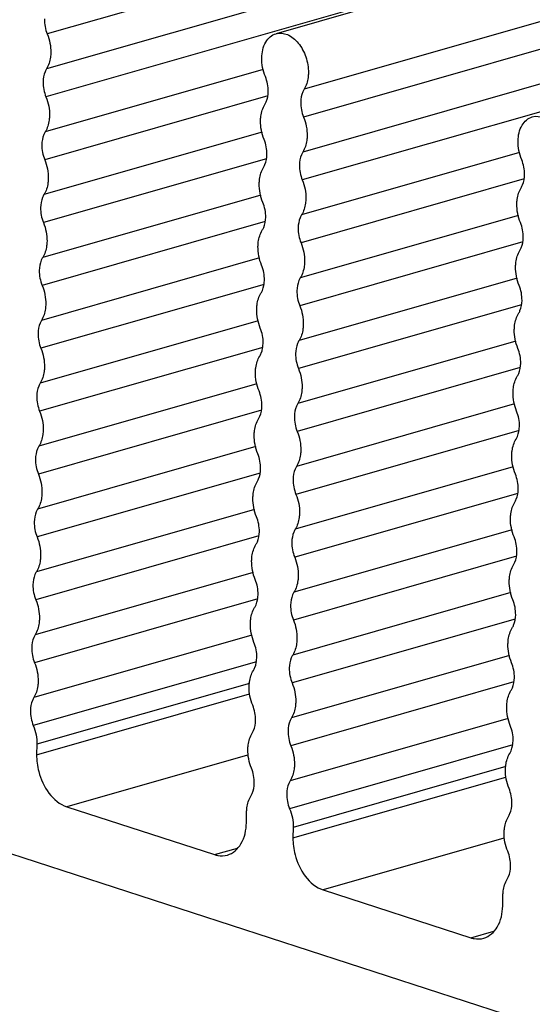
# Model space of a CAD drawing. Units: millimetres. Extents: x 0 to 1189, y 0 to 841.
# Drawn here: x 614 to 619, y 560 to 571 of the extents above; entities that cross this region are included whole.
import ezdxf

# ---------------------------------------------------------------- set-up
doc = ezdxf.new("R2010")
doc.units = ezdxf.units.MM
doc.header["$LTSCALE"] = 65.395
doc.layers.get('0').update_dxf_attribs({"linetype": 'CONTINUOUS'})

msp = doc.modelspace()

# ---------------------------------------------------------------- linework, layer by layer
for p, q in [((625.8309, 574.2303), (613.923, 570.8231)), ((625.8253, 573.8342), (613.915, 570.4264)), ((625.8209, 573.5174), (613.9086, 570.109)), ((625.8205, 573.4868), (616.5228, 570.8265)), ((625.8104, 572.7623), (616.8421, 570.1962)), ((625.806, 572.4455), (616.8357, 569.8789)), ((625.8004, 572.0495), (616.8277, 569.4821)), ((625.7959, 571.7326), (616.8213, 569.1647)), ((616.3782, 570.4212), (613.9006, 569.7123)), ((616.4297, 570.1204), (613.8942, 569.3949)), ((616.3639, 569.7071), (613.8862, 568.9982)), ((619.291, 569.4769), (616.8133, 568.768)), ((616.4153, 569.4062), (613.8798, 568.6808)), ((619.3424, 569.1761), (616.8069, 568.4506)), ((616.3495, 568.993), (613.8718, 568.2841)), ((616.4009, 568.6921), (613.8654, 567.9667)), ((619.2766, 568.7628), (616.7989, 568.0539)), ((619.328, 568.462), (616.7925, 567.7365)), ((616.3351, 568.2789), (613.8574, 567.57)), ((619.2622, 568.0487), (616.7845, 567.3398)), ((616.3865, 567.978), (613.851, 567.2526)), ((619.3136, 567.7479), (616.7781, 567.0224)), ((616.3207, 567.5648), (613.843, 566.8558)), ((616.3721, 567.2639), (613.8366, 566.5385)), ((619.2478, 567.3346), (616.7701, 566.6257)), ((619.2992, 567.0338), (616.7637, 566.3083)), ((616.3063, 566.8507), (613.8286, 566.1417)), ((619.2334, 566.6205), (616.7557, 565.9116)), ((616.3577, 566.5498), (613.8222, 565.8244)), ((619.2848, 566.3197), (616.7493, 565.5942)), ((625.3462, 557.673), (599.2789, 566.1257)), ((616.2919, 566.1365), (613.8142, 565.4276)), ((619.219, 565.9064), (616.7413, 565.1975)), ((616.3433, 565.8357), (613.8078, 565.1102)), ((619.2704, 565.6055), (616.7349, 564.8801)), ((616.2775, 565.4224), (613.7998, 564.7135)), ((616.3289, 565.1216), (613.7934, 564.3961)), ((619.2046, 565.1923), (616.7269, 564.4834)), ((619.256, 564.8914), (616.7205, 564.166)), ((616.2631, 564.7083), (613.7854, 563.9994)), ((619.1902, 564.4782), (616.7125, 563.7693)), ((616.3145, 564.4075), (613.779, 563.682)), ((619.2416, 564.1773), (616.7061, 563.4519)), ((616.2487, 563.9942), (613.771, 563.2853)), ((619.1758, 563.7641), (616.6981, 563.0551)), ((616.3001, 563.6934), (613.7646, 562.9679)), ((616.2206, 563.4462), (613.8052, 562.7551)), ((619.2272, 563.4632), (616.6917, 562.7378)), ((613.8028, 562.6361), (616.2206, 563.3279)), ((619.1614, 563.05), (616.6837, 562.341)), ((613.8052, 562.7551), (613.8028, 562.6361)), ((619.2128, 562.7491), (616.6773, 562.0237)), ((616.2006, 562.6333), (614.1463, 562.0455)), ((619.1333, 562.5019), (616.718, 561.8108)), ((616.7156, 561.6918), (619.1333, 562.3836)), ((614.1463, 562.0455), (615.8233, 561.5019)), ((616.186, 561.8635), (616.1884, 561.9825)), ((616.718, 561.8108), (616.7156, 561.6918)), ((619.1133, 561.6891), (617.059, 561.1013)), ((615.8233, 561.5019), (616.0837, 561.5764)), ((617.059, 561.1013), (618.736, 560.5576)), ((619.0987, 560.9192), (619.1011, 561.0382)), ((618.736, 560.5576), (618.9964, 560.6321))]:
    msp.add_line(p, q)
for points in [[(613.8905, 570.9934), (613.8893, 570.9356), (613.9011, 570.8766), (613.923, 570.8231)], [(613.923, 570.8231), (613.9504, 570.7563), (613.9651, 570.6825), (613.9636, 570.6103)], [(616.4018, 570.339), (616.3744, 570.4058), (616.3597, 570.4796), (616.3611, 570.5518)], [(613.8761, 570.2793), (613.8749, 570.2215), (613.8867, 570.1625), (613.9086, 570.109)], [(616.4343, 570.1687), (616.4354, 570.2265), (616.4237, 570.2855), (616.4018, 570.339)], [(613.9086, 570.109), (613.936, 570.0422), (613.9507, 569.9684), (613.9492, 569.8962)], [(616.8032, 570.0491), (616.802, 569.9914), (616.8138, 569.9323), (616.8357, 569.8789)], [(616.3874, 569.6249), (616.36, 569.6917), (616.3453, 569.7655), (616.3467, 569.8377)], [(616.8357, 569.8789), (616.8631, 569.812), (616.8778, 569.7382), (616.8763, 569.666)], [(616.4199, 569.4546), (616.421, 569.5124), (616.4093, 569.5714), (616.3874, 569.6249)], [(619.3145, 569.3947), (619.2871, 569.4616), (619.2724, 569.5353), (619.2739, 569.6076)], [(613.8617, 569.5652), (613.8605, 569.5074), (613.8723, 569.4484), (613.8942, 569.3949)], [(613.8942, 569.3949), (613.9216, 569.3281), (613.9363, 569.2543), (613.9348, 569.1821)], [(619.347, 569.2245), (619.3481, 569.2822), (619.3364, 569.3413), (619.3145, 569.3947)], [(616.7888, 569.335), (616.7876, 569.2772), (616.7994, 569.2182), (616.8213, 569.1647)], [(616.8213, 569.1647), (616.8487, 569.0979), (616.8634, 569.0241), (616.8619, 568.9519)], [(616.373, 568.9108), (616.3456, 568.9776), (616.3309, 569.0514), (616.3324, 569.1236)], [(616.4055, 568.7405), (616.4066, 568.7983), (616.3949, 568.8573), (616.373, 568.9108)], [(613.8473, 568.8511), (613.8461, 568.7933), (613.8579, 568.7343), (613.8798, 568.6808)], [(619.3001, 568.6806), (619.2727, 568.7475), (619.258, 568.8212), (619.2595, 568.8934)], [(613.8798, 568.6808), (613.9072, 568.614), (613.9219, 568.5402), (613.9204, 568.468)], [(619.3326, 568.5104), (619.3337, 568.5681), (619.322, 568.6271), (619.3001, 568.6806)], [(616.7744, 568.6209), (616.7733, 568.5631), (616.785, 568.5041), (616.8069, 568.4506)], [(616.3586, 568.1967), (616.3312, 568.2635), (616.3165, 568.3373), (616.318, 568.4095)], [(616.8069, 568.4506), (616.8343, 568.3838), (616.849, 568.31), (616.8475, 568.2378)], [(613.8329, 568.1369), (613.8317, 568.0792), (613.8435, 568.0201), (613.8654, 567.9667)], [(616.3911, 568.0264), (616.3922, 568.0842), (616.3805, 568.1432), (616.3586, 568.1967)], [(619.2857, 567.9665), (619.2583, 568.0333), (619.2436, 568.1071), (619.2451, 568.1793)], [(613.8654, 567.9667), (613.8928, 567.8998), (613.9075, 567.8261), (613.906, 567.7539)], [(616.76, 567.9068), (616.7589, 567.849), (616.7706, 567.79), (616.7925, 567.7365)], [(619.3182, 567.7962), (619.3194, 567.854), (619.3076, 567.913), (619.2857, 567.9665)], [(616.3442, 567.4826), (616.3168, 567.5494), (616.3021, 567.6232), (616.3036, 567.6954)], [(616.7925, 567.7365), (616.8199, 567.6697), (616.8346, 567.5959), (616.8331, 567.5237)], [(616.3767, 567.3123), (616.3778, 567.3701), (616.3661, 567.4291), (616.3442, 567.4826)], [(619.2713, 567.2524), (619.2439, 567.3192), (619.2292, 567.393), (619.2307, 567.4652)], [(613.8185, 567.4228), (613.8173, 567.3651), (613.8291, 567.306), (613.851, 567.2526)], [(613.851, 567.2526), (613.8784, 567.1857), (613.8931, 567.112), (613.8916, 567.0397)], [(619.3038, 567.0821), (619.305, 567.1399), (619.2932, 567.1989), (619.2713, 567.2524)], [(616.7456, 567.1927), (616.7445, 567.1349), (616.7562, 567.0759), (616.7781, 567.0224)], [(616.7781, 567.0224), (616.8055, 566.9556), (616.8202, 566.8818), (616.8187, 566.8096)], [(616.3298, 566.7684), (616.3024, 566.8353), (616.2877, 566.9091), (616.2892, 566.9813)], [(613.8041, 566.7087), (613.8029, 566.651), (613.8147, 566.5919), (613.8366, 566.5385)], [(616.3623, 566.5982), (616.3634, 566.6559), (616.3517, 566.715), (616.3298, 566.7684)], [(619.2569, 566.5383), (619.2295, 566.6051), (619.2148, 566.6789), (619.2163, 566.7511)], [(613.8366, 566.5385), (613.864, 566.4716), (613.8787, 566.3978), (613.8772, 566.3256)], [(616.7312, 566.4786), (616.7301, 566.4208), (616.7418, 566.3618), (616.7637, 566.3083)], [(619.2894, 566.368), (619.2906, 566.4258), (619.2788, 566.4848), (619.2569, 566.5383)], [(616.3154, 566.0543), (616.288, 566.1212), (616.2733, 566.195), (616.2748, 566.2672)], [(616.7637, 566.3083), (616.7911, 566.2415), (616.8058, 566.1677), (616.8043, 566.0955)], [(613.7897, 565.9946), (613.7885, 565.9369), (613.8003, 565.8778), (613.8222, 565.8244)], [(616.3479, 565.8841), (616.349, 565.9418), (616.3373, 566.0009), (616.3154, 566.0543)], [(619.2425, 565.8242), (619.2151, 565.891), (619.2004, 565.9648), (619.2019, 566.037)], [(613.8222, 565.8244), (613.8496, 565.7575), (613.8643, 565.6837), (613.8628, 565.6115)], [(619.275, 565.6539), (619.2762, 565.7117), (619.2644, 565.7707), (619.2425, 565.8242)], [(616.7168, 565.7645), (616.7157, 565.7067), (616.7274, 565.6477), (616.7493, 565.5942)], [(616.301, 565.3402), (616.2736, 565.4071), (616.2589, 565.4808), (616.2604, 565.5531)], [(616.7493, 565.5942), (616.7767, 565.5274), (616.7914, 565.4536), (616.7899, 565.3814)], [(616.3335, 565.17), (616.3346, 565.2277), (616.3229, 565.2868), (616.301, 565.3402)], [(619.2281, 565.1101), (619.2007, 565.1769), (619.186, 565.2507), (619.1875, 565.3229)], [(613.7753, 565.2805), (613.7742, 565.2227), (613.7859, 565.1637), (613.8078, 565.1102)], [(613.8078, 565.1102), (613.8352, 565.0434), (613.8499, 564.9696), (613.8484, 564.8974)], [(619.2606, 564.9398), (619.2618, 564.9976), (619.25, 565.0566), (619.2281, 565.1101)], [(616.7024, 565.0504), (616.7013, 564.9926), (616.713, 564.9336), (616.7349, 564.8801)], [(616.7349, 564.8801), (616.7623, 564.8133), (616.777, 564.7395), (616.7755, 564.6673)], [(616.2866, 564.6261), (616.2592, 564.693), (616.2445, 564.7667), (616.246, 564.8389)], [(613.7609, 564.5664), (613.7598, 564.5086), (613.7715, 564.4496), (613.7934, 564.3961)], [(616.3191, 564.4559), (616.3203, 564.5136), (616.3085, 564.5726), (616.2866, 564.6261)], [(619.2137, 564.396), (619.1863, 564.4628), (619.1716, 564.5366), (619.1731, 564.6088)], [(613.7934, 564.3961), (613.8208, 564.3293), (613.8355, 564.2555), (613.834, 564.1833)], [(616.688, 564.3362), (616.6869, 564.2785), (616.6986, 564.2195), (616.7205, 564.166)], [(619.2462, 564.2257), (619.2474, 564.2835), (619.2356, 564.3425), (619.2137, 564.396)], [(616.2722, 563.912), (616.2448, 563.9788), (616.2301, 564.0526), (616.2316, 564.1248)], [(616.7205, 564.166), (616.7479, 564.0991), (616.7626, 564.0254), (616.7612, 563.9532)], [(616.3047, 563.7417), (616.3059, 563.7995), (616.2941, 563.8585), (616.2722, 563.912)], [(619.1993, 563.6819), (619.1719, 563.7487), (619.1572, 563.8225), (619.1587, 563.8947)], [(613.7465, 563.8523), (613.7454, 563.7945), (613.7571, 563.7355), (613.779, 563.682)], [(613.779, 563.682), (613.8064, 563.6152), (613.8211, 563.5414), (613.8196, 563.4692)], [(619.2318, 563.5116), (619.233, 563.5694), (619.2212, 563.6284), (619.1993, 563.6819)], [(616.6736, 563.6221), (616.6725, 563.5644), (616.6842, 563.5053), (616.7061, 563.4519)], [(616.7061, 563.4519), (616.7335, 563.385), (616.7482, 563.3113), (616.7468, 563.239)], [(616.2578, 563.1979), (616.2304, 563.2647), (616.2157, 563.3385), (616.2172, 563.4107)], [(616.2903, 563.0276), (616.2915, 563.0854), (616.2797, 563.1444), (616.2578, 563.1979)], [(613.7321, 563.1382), (613.731, 563.0804), (613.7427, 563.0214), (613.7646, 562.9679)], [(619.1849, 562.9677), (619.1575, 563.0346), (619.1428, 563.1084), (619.1443, 563.1806)], [(613.7646, 562.9679), (613.792, 562.9011), (613.8067, 562.8273), (613.8052, 562.7551)], [(616.6592, 562.908), (616.6581, 562.8503), (616.6698, 562.7912), (616.6917, 562.7378)], [(619.2174, 562.7975), (619.2186, 562.8552), (619.2068, 562.9143), (619.1849, 562.9677)], [(616.2434, 562.4838), (616.216, 562.5506), (616.2013, 562.6244), (616.2028, 562.6966)], [(616.6917, 562.7378), (616.7191, 562.6709), (616.7338, 562.5971), (616.7324, 562.5249)], [(616.2759, 562.3135), (616.2771, 562.3713), (616.2653, 562.4303), (616.2434, 562.4838)], [(619.1705, 562.2536), (619.1431, 562.3205), (619.1284, 562.3943), (619.1299, 562.4665)], [(616.6448, 562.1939), (616.6437, 562.1362), (616.6554, 562.0771), (616.6773, 562.0237)], [(619.203, 562.0834), (619.2042, 562.1411), (619.1924, 562.2002), (619.1705, 562.2536)], [(616.6773, 562.0237), (616.7047, 561.9568), (616.7194, 561.883), (616.718, 561.8108)], [(619.1561, 561.5395), (619.1287, 561.6064), (619.114, 561.6801), (619.1155, 561.7524)], [(619.1886, 561.3693), (619.1898, 561.427), (619.178, 561.4861), (619.1561, 561.5395)]]:
    msp.add_open_spline(points, degree=3)
for points, knots in [([(616.3611, 570.5518), (616.3624, 570.6136), (616.3834, 570.7284), (616.4746, 570.8127), (616.5226, 570.8264)], [0, 0, 0, 0, 0.5532369, 1, 1, 1, 1]), ([(616.5226, 570.8264), (616.5642, 570.8384), (616.6675, 570.8255), (616.7888, 570.7196), (616.8716, 570.564), (616.892, 570.4414), (616.8907, 570.3801)], [0, 0, 0, 0, 0.1997919, 0.439913, 0.7171757, 1, 1, 1, 1]), ([(613.9636, 570.6103), (613.9633, 570.5931), (613.9586, 570.5296), (613.9394, 570.4661), (613.915, 570.4264)], [0, 0, 0, 0, 0.2696137, 1, 1, 1, 1]), ([(613.915, 570.4264), (613.9088, 570.4163), (613.8858, 570.3706), (613.8769, 570.3185), (613.8761, 570.2793)], [0, 0, 0, 0, 0.2313581, 1, 1, 1, 1]), ([(616.8907, 570.3801), (616.8904, 570.3629), (616.8857, 570.2994), (616.8665, 570.2359), (616.8421, 570.1962)], [0, 0, 0, 0, 0.269613, 1, 1, 1, 1]), ([(616.3954, 570.0216), (616.4016, 570.0317), (616.4246, 570.0774), (616.4335, 570.1295), (616.4343, 570.1687)], [0, 0, 0, 0, 0.2313585, 1, 1, 1, 1]), ([(616.8421, 570.1962), (616.8359, 570.1862), (616.8129, 570.1404), (616.804, 570.0884), (616.8032, 570.0491)], [0, 0, 0, 0, 0.2313571, 1, 1, 1, 1]), ([(616.3467, 569.8377), (616.3471, 569.8549), (616.3518, 569.9184), (616.371, 569.9819), (616.3954, 570.0216)], [0, 0, 0, 0, 0.2696143, 1, 1, 1, 1]), ([(613.9492, 569.8962), (613.9489, 569.879), (613.9442, 569.8154), (613.925, 569.752), (613.9006, 569.7123)], [0, 0, 0, 0, 0.2696137, 1, 1, 1, 1]), ([(619.2739, 569.6076), (619.2751, 569.6693), (619.2961, 569.7842), (619.3874, 569.8684), (619.4353, 569.8822)], [0, 0, 0, 0, 0.5532369, 1, 1, 1, 1]), ([(619.4353, 569.8822), (619.4769, 569.8941), (619.5802, 569.8813), (619.7015, 569.7754), (619.7843, 569.6198), (619.8047, 569.4972), (619.8034, 569.4359)], [0, 0, 0, 0, 0.1997919, 0.439913, 0.7171757, 1, 1, 1, 1]), ([(613.9006, 569.7123), (613.8944, 569.7022), (613.8714, 569.6564), (613.8625, 569.6044), (613.8617, 569.5652)], [0, 0, 0, 0, 0.2313581, 1, 1, 1, 1]), ([(616.8763, 569.666), (616.876, 569.6488), (616.8713, 569.5853), (616.8521, 569.5218), (616.8277, 569.4821)], [0, 0, 0, 0, 0.2696137, 1, 1, 1, 1]), ([(616.8277, 569.4821), (616.8215, 569.4721), (616.7985, 569.4263), (616.7896, 569.3743), (616.7888, 569.335)], [0, 0, 0, 0, 0.2313581, 1, 1, 1, 1]), ([(616.381, 569.3075), (616.3872, 569.3176), (616.4102, 569.3633), (616.4191, 569.4154), (616.4199, 569.4546)], [0, 0, 0, 0, 0.2313585, 1, 1, 1, 1]), ([(616.3324, 569.1236), (616.3327, 569.1408), (616.3374, 569.2043), (616.3566, 569.2678), (616.381, 569.3075)], [0, 0, 0, 0, 0.2696143, 1, 1, 1, 1]), ([(613.9348, 569.1821), (613.9345, 569.1649), (613.9298, 569.1013), (613.9106, 569.0379), (613.8862, 568.9982)], [0, 0, 0, 0, 0.2696137, 1, 1, 1, 1]), ([(619.3081, 569.0773), (619.3143, 569.0874), (619.3373, 569.1332), (619.3462, 569.1852), (619.347, 569.2245)], [0, 0, 0, 0, 0.2313585, 1, 1, 1, 1]), ([(619.2595, 568.8934), (619.2598, 568.9106), (619.2645, 568.9742), (619.2837, 569.0376), (619.3081, 569.0773)], [0, 0, 0, 0, 0.2696143, 1, 1, 1, 1]), ([(613.8862, 568.9982), (613.88, 568.9881), (613.857, 568.9423), (613.8481, 568.8903), (613.8473, 568.8511)], [0, 0, 0, 0, 0.2313581, 1, 1, 1, 1]), ([(616.8619, 568.9519), (616.8616, 568.9347), (616.8569, 568.8712), (616.8377, 568.8077), (616.8133, 568.768)], [0, 0, 0, 0, 0.2696137, 1, 1, 1, 1]), ([(616.3666, 568.5934), (616.3728, 568.6035), (616.3958, 568.6492), (616.4047, 568.7013), (616.4055, 568.7405)], [0, 0, 0, 0, 0.2313585, 1, 1, 1, 1]), ([(616.8133, 568.768), (616.8071, 568.758), (616.7841, 568.7122), (616.7752, 568.6601), (616.7744, 568.6209)], [0, 0, 0, 0, 0.2313581, 1, 1, 1, 1]), ([(616.318, 568.4095), (616.3183, 568.4267), (616.323, 568.4902), (616.3422, 568.5537), (616.3666, 568.5934)], [0, 0, 0, 0, 0.2696143, 1, 1, 1, 1]), ([(613.9204, 568.468), (613.9201, 568.4508), (613.9154, 568.3872), (613.8962, 568.3238), (613.8718, 568.2841)], [0, 0, 0, 0, 0.2696137, 1, 1, 1, 1]), ([(619.2937, 568.3632), (619.2999, 568.3733), (619.3229, 568.4191), (619.3318, 568.4711), (619.3326, 568.5104)], [0, 0, 0, 0, 0.2313585, 1, 1, 1, 1]), ([(619.2451, 568.1793), (619.2454, 568.1965), (619.2501, 568.2601), (619.2693, 568.3235), (619.2937, 568.3632)], [0, 0, 0, 0, 0.2696143, 1, 1, 1, 1]), ([(613.8718, 568.2841), (613.8656, 568.274), (613.8426, 568.2282), (613.8337, 568.1762), (613.8329, 568.1369)], [0, 0, 0, 0, 0.2313581, 1, 1, 1, 1]), ([(616.8475, 568.2378), (616.8472, 568.2206), (616.8425, 568.1571), (616.8233, 568.0936), (616.7989, 568.0539)], [0, 0, 0, 0, 0.2696137, 1, 1, 1, 1]), ([(616.3522, 567.8793), (616.3584, 567.8893), (616.3814, 567.9351), (616.3903, 567.9872), (616.3911, 568.0264)], [0, 0, 0, 0, 0.2313585, 1, 1, 1, 1]), ([(616.7989, 568.0539), (616.7927, 568.0438), (616.7697, 567.9981), (616.7608, 567.946), (616.76, 567.9068)], [0, 0, 0, 0, 0.2313581, 1, 1, 1, 1]), ([(616.3036, 567.6954), (616.3039, 567.7126), (616.3086, 567.7761), (616.3278, 567.8396), (616.3522, 567.8793)], [0, 0, 0, 0, 0.2696143, 1, 1, 1, 1]), ([(619.2793, 567.6491), (619.2855, 567.6592), (619.3085, 567.705), (619.3174, 567.757), (619.3182, 567.7962)], [0, 0, 0, 0, 0.2313585, 1, 1, 1, 1]), ([(613.906, 567.7539), (613.9057, 567.7367), (613.901, 567.6731), (613.8818, 567.6097), (613.8574, 567.57)], [0, 0, 0, 0, 0.2696137, 1, 1, 1, 1]), ([(613.8574, 567.57), (613.8512, 567.5599), (613.8282, 567.5141), (613.8193, 567.4621), (613.8185, 567.4228)], [0, 0, 0, 0, 0.2313581, 1, 1, 1, 1]), ([(619.2307, 567.4652), (619.231, 567.4824), (619.2357, 567.546), (619.2549, 567.6094), (619.2793, 567.6491)], [0, 0, 0, 0, 0.2696143, 1, 1, 1, 1]), ([(616.8331, 567.5237), (616.8328, 567.5065), (616.8281, 567.443), (616.8089, 567.3795), (616.7845, 567.3398)], [0, 0, 0, 0, 0.2696137, 1, 1, 1, 1]), ([(616.7845, 567.3398), (616.7783, 567.3297), (616.7553, 567.284), (616.7464, 567.2319), (616.7456, 567.1927)], [0, 0, 0, 0, 0.2313581, 1, 1, 1, 1]), ([(616.3378, 567.1652), (616.344, 567.1752), (616.367, 567.221), (616.3759, 567.273), (616.3767, 567.3123)], [0, 0, 0, 0, 0.2313585, 1, 1, 1, 1]), ([(616.2892, 566.9813), (616.2895, 566.9985), (616.2942, 567.062), (616.3134, 567.1255), (616.3378, 567.1652)], [0, 0, 0, 0, 0.2696143, 1, 1, 1, 1]), ([(613.8916, 567.0397), (613.8913, 567.0225), (613.8866, 566.959), (613.8674, 566.8955), (613.843, 566.8558)], [0, 0, 0, 0, 0.2696137, 1, 1, 1, 1]), ([(619.2649, 566.935), (619.2711, 566.9451), (619.2941, 566.9909), (619.303, 567.0429), (619.3038, 567.0821)], [0, 0, 0, 0, 0.2313585, 1, 1, 1, 1]), ([(619.2163, 566.7511), (619.2166, 566.7683), (619.2213, 566.8319), (619.2405, 566.8953), (619.2649, 566.935)], [0, 0, 0, 0, 0.2696143, 1, 1, 1, 1]), ([(613.843, 566.8558), (613.8368, 566.8458), (613.8138, 566.8), (613.8049, 566.748), (613.8041, 566.7087)], [0, 0, 0, 0, 0.2313581, 1, 1, 1, 1]), ([(616.8187, 566.8096), (616.8184, 566.7924), (616.8137, 566.7289), (616.7945, 566.6654), (616.7701, 566.6257)], [0, 0, 0, 0, 0.2696137, 1, 1, 1, 1]), ([(616.3234, 566.4511), (616.3296, 566.4611), (616.3526, 566.5069), (616.3615, 566.5589), (616.3623, 566.5982)], [0, 0, 0, 0, 0.2313585, 1, 1, 1, 1]), ([(616.7701, 566.6257), (616.7639, 566.6156), (616.7409, 566.5699), (616.732, 566.5178), (616.7312, 566.4786)], [0, 0, 0, 0, 0.2313581, 1, 1, 1, 1]), ([(616.2748, 566.2672), (616.2751, 566.2844), (616.2798, 566.3479), (616.299, 566.4114), (616.3234, 566.4511)], [0, 0, 0, 0, 0.2696143, 1, 1, 1, 1]), ([(619.2505, 566.2209), (619.2567, 566.231), (619.2797, 566.2767), (619.2886, 566.3288), (619.2894, 566.368)], [0, 0, 0, 0, 0.2313585, 1, 1, 1, 1]), ([(613.8772, 566.3256), (613.8769, 566.3084), (613.8722, 566.2449), (613.853, 566.1814), (613.8286, 566.1417)], [0, 0, 0, 0, 0.2696137, 1, 1, 1, 1]), ([(619.2019, 566.037), (619.2022, 566.0542), (619.2069, 566.1177), (619.2261, 566.1812), (619.2505, 566.2209)], [0, 0, 0, 0, 0.2696143, 1, 1, 1, 1]), ([(613.8286, 566.1417), (613.8224, 566.1317), (613.7994, 566.0859), (613.7905, 566.0339), (613.7897, 565.9946)], [0, 0, 0, 0, 0.2313581, 1, 1, 1, 1]), ([(616.8043, 566.0955), (616.804, 566.0783), (616.7993, 566.0148), (616.7801, 565.9513), (616.7557, 565.9116)], [0, 0, 0, 0, 0.2696137, 1, 1, 1, 1]), ([(616.309, 565.737), (616.3152, 565.747), (616.3382, 565.7928), (616.3471, 565.8448), (616.3479, 565.8841)], [0, 0, 0, 0, 0.2313585, 1, 1, 1, 1]), ([(616.7557, 565.9116), (616.7495, 565.9015), (616.7265, 565.8557), (616.7176, 565.8037), (616.7168, 565.7645)], [0, 0, 0, 0, 0.2313581, 1, 1, 1, 1]), ([(616.2604, 565.5531), (616.2607, 565.5703), (616.2654, 565.6338), (616.2846, 565.6973), (616.309, 565.737)], [0, 0, 0, 0, 0.2696143, 1, 1, 1, 1]), ([(613.8628, 565.6115), (613.8625, 565.5943), (613.8578, 565.5308), (613.8386, 565.4673), (613.8142, 565.4276)], [0, 0, 0, 0, 0.2696137, 1, 1, 1, 1]), ([(619.2361, 565.5068), (619.2423, 565.5169), (619.2653, 565.5626), (619.2742, 565.6147), (619.275, 565.6539)], [0, 0, 0, 0, 0.2313585, 1, 1, 1, 1]), ([(619.1875, 565.3229), (619.1878, 565.3401), (619.1925, 565.4036), (619.2117, 565.4671), (619.2361, 565.5068)], [0, 0, 0, 0, 0.2696143, 1, 1, 1, 1]), ([(613.8142, 565.4276), (613.808, 565.4176), (613.785, 565.3718), (613.7761, 565.3198), (613.7753, 565.2805)], [0, 0, 0, 0, 0.2313581, 1, 1, 1, 1]), ([(616.7899, 565.3814), (616.7896, 565.3642), (616.7849, 565.3006), (616.7657, 565.2372), (616.7413, 565.1975)], [0, 0, 0, 0, 0.2696137, 1, 1, 1, 1]), ([(616.2946, 565.0228), (616.3008, 565.0329), (616.3238, 565.0787), (616.3327, 565.1307), (616.3335, 565.17)], [0, 0, 0, 0, 0.2313585, 1, 1, 1, 1]), ([(616.7413, 565.1975), (616.7351, 565.1874), (616.7121, 565.1416), (616.7032, 565.0896), (616.7024, 565.0504)], [0, 0, 0, 0, 0.2313581, 1, 1, 1, 1]), ([(616.246, 564.8389), (616.2463, 564.8561), (616.251, 564.9197), (616.2702, 564.9831), (616.2946, 565.0228)], [0, 0, 0, 0, 0.2696143, 1, 1, 1, 1]), ([(613.8484, 564.8974), (613.8481, 564.8802), (613.8434, 564.8167), (613.8242, 564.7532), (613.7998, 564.7135)], [0, 0, 0, 0, 0.2696137, 1, 1, 1, 1]), ([(619.2217, 564.7927), (619.2279, 564.8028), (619.2509, 564.8485), (619.2598, 564.9006), (619.2606, 564.9398)], [0, 0, 0, 0, 0.2313585, 1, 1, 1, 1]), ([(619.1731, 564.6088), (619.1734, 564.626), (619.1781, 564.6895), (619.1973, 564.753), (619.2217, 564.7927)], [0, 0, 0, 0, 0.2696143, 1, 1, 1, 1]), ([(604.121, 558.1362), (605.4486, 557.7057), (608.2717, 556.9195), (614.4265, 555.6261), (622.8088, 554.5841), (633.1635, 554.2238), (641.7659, 554.6724), (648.2648, 555.5136), (652.6376, 556.3382), (656.5325, 557.3519), (659.8704, 558.5331), (662.5893, 559.8571), (664.6435, 561.3068), (666.0115, 562.8813), (666.4133, 564.0932), (666.4474, 564.6532)], [0, 0, 0, 0, 0.0635352, 0.1332622, 0.2861622, 0.4473346, 0.6044052, 0.6776489, 0.7455185, 0.8068414, 0.8606845, 0.9064572, 0.9440987, 0.9744616, 1, 1, 1, 1]), ([(613.7998, 564.7135), (613.7936, 564.7035), (613.7706, 564.6577), (613.7617, 564.6056), (613.7609, 564.5664)], [0, 0, 0, 0, 0.2313581, 1, 1, 1, 1]), ([(616.7755, 564.6673), (616.7752, 564.6501), (616.7705, 564.5865), (616.7513, 564.5231), (616.7269, 564.4834)], [0, 0, 0, 0, 0.2696137, 1, 1, 1, 1]), ([(616.2802, 564.3087), (616.2864, 564.3188), (616.3094, 564.3646), (616.3183, 564.4166), (616.3191, 564.4559)], [0, 0, 0, 0, 0.2313585, 1, 1, 1, 1]), ([(616.7269, 564.4834), (616.7207, 564.4733), (616.6977, 564.4275), (616.6888, 564.3755), (616.688, 564.3362)], [0, 0, 0, 0, 0.2313581, 1, 1, 1, 1]), ([(616.2316, 564.1248), (616.2319, 564.142), (616.2366, 564.2056), (616.2558, 564.269), (616.2802, 564.3087)], [0, 0, 0, 0, 0.2696143, 1, 1, 1, 1]), ([(619.2073, 564.0786), (619.2135, 564.0886), (619.2365, 564.1344), (619.2454, 564.1865), (619.2462, 564.2257)], [0, 0, 0, 0, 0.2313585, 1, 1, 1, 1]), ([(613.834, 564.1833), (613.8337, 564.1661), (613.829, 564.1026), (613.8098, 564.0391), (613.7854, 563.9994)], [0, 0, 0, 0, 0.2696137, 1, 1, 1, 1]), ([(613.7854, 563.9994), (613.7792, 563.9893), (613.7562, 563.9436), (613.7473, 563.8915), (613.7465, 563.8523)], [0, 0, 0, 0, 0.2313581, 1, 1, 1, 1]), ([(619.1587, 563.8947), (619.159, 563.9119), (619.1637, 563.9754), (619.1829, 564.0389), (619.2073, 564.0786)], [0, 0, 0, 0, 0.2696143, 1, 1, 1, 1]), ([(616.7612, 563.9532), (616.7608, 563.936), (616.7561, 563.8724), (616.7369, 563.809), (616.7125, 563.7693)], [0, 0, 0, 0, 0.2696137, 1, 1, 1, 1]), ([(616.7125, 563.7693), (616.7063, 563.7592), (616.6833, 563.7134), (616.6744, 563.6614), (616.6736, 563.6221)], [0, 0, 0, 0, 0.2313581, 1, 1, 1, 1]), ([(616.2658, 563.5946), (616.272, 563.6047), (616.295, 563.6505), (616.3039, 563.7025), (616.3047, 563.7417)], [0, 0, 0, 0, 0.2313585, 1, 1, 1, 1]), ([(616.2172, 563.4107), (616.2175, 563.4279), (616.2222, 563.4915), (616.2414, 563.5549), (616.2658, 563.5946)], [0, 0, 0, 0, 0.2696143, 1, 1, 1, 1]), ([(613.8196, 563.4692), (613.8193, 563.452), (613.8146, 563.3885), (613.7954, 563.325), (613.771, 563.2853)], [0, 0, 0, 0, 0.2696137, 1, 1, 1, 1]), ([(619.1929, 563.3645), (619.1991, 563.3745), (619.2221, 563.4203), (619.231, 563.4723), (619.2318, 563.5116)], [0, 0, 0, 0, 0.2313585, 1, 1, 1, 1]), ([(619.1443, 563.1806), (619.1446, 563.1978), (619.1493, 563.2613), (619.1685, 563.3248), (619.1929, 563.3645)], [0, 0, 0, 0, 0.2696143, 1, 1, 1, 1]), ([(613.771, 563.2853), (613.7648, 563.2752), (613.7418, 563.2295), (613.7329, 563.1774), (613.7321, 563.1382)], [0, 0, 0, 0, 0.2313581, 1, 1, 1, 1]), ([(616.7468, 563.239), (616.7464, 563.2218), (616.7417, 563.1583), (616.7225, 563.0949), (616.6981, 563.0552)], [0, 0, 0, 0, 0.2696137, 1, 1, 1, 1]), ([(616.2514, 562.8805), (616.2576, 562.8906), (616.2806, 562.9364), (616.2895, 562.9884), (616.2903, 563.0276)], [0, 0, 0, 0, 0.2313585, 1, 1, 1, 1]), ([(616.6981, 563.0552), (616.6919, 563.0451), (616.6689, 562.9993), (616.66, 562.9473), (616.6592, 562.908)], [0, 0, 0, 0, 0.2313581, 1, 1, 1, 1]), ([(616.2028, 562.6966), (616.2031, 562.7138), (616.2078, 562.7773), (616.227, 562.8408), (616.2514, 562.8805)], [0, 0, 0, 0, 0.2696143, 1, 1, 1, 1]), ([(619.1785, 562.6504), (619.1847, 562.6604), (619.2077, 562.7062), (619.2166, 562.7582), (619.2174, 562.7975)], [0, 0, 0, 0, 0.2313585, 1, 1, 1, 1]), ([(619.1299, 562.4665), (619.1302, 562.4837), (619.1349, 562.5472), (619.1541, 562.6107), (619.1785, 562.6504)], [0, 0, 0, 0, 0.2696143, 1, 1, 1, 1]), ([(613.8028, 562.6361), (613.8016, 562.572), (613.829, 562.3415), (613.9839, 562.0982), (614.1463, 562.0455)], [0, 0, 0, 0, 0.2730283, 1, 1, 1, 1]), ([(616.7324, 562.5249), (616.732, 562.5077), (616.7273, 562.4442), (616.7081, 562.3807), (616.6837, 562.341)], [0, 0, 0, 0, 0.2696137, 1, 1, 1, 1]), ([(616.237, 562.1664), (616.2432, 562.1765), (616.2662, 562.2222), (616.2751, 562.2743), (616.2759, 562.3135)], [0, 0, 0, 0, 0.2313585, 1, 1, 1, 1]), ([(616.6837, 562.341), (616.6776, 562.331), (616.6545, 562.2852), (616.6456, 562.2332), (616.6448, 562.1939)], [0, 0, 0, 0, 0.2313581, 1, 1, 1, 1]), ([(616.1884, 561.9825), (616.1887, 561.9997), (616.1934, 562.0632), (616.2126, 562.1267), (616.237, 562.1664)], [0, 0, 0, 0, 0.2696143, 1, 1, 1, 1]), ([(619.1641, 561.9363), (619.1703, 561.9463), (619.1933, 561.9921), (619.2022, 562.0441), (619.203, 562.0834)], [0, 0, 0, 0, 0.2313585, 1, 1, 1, 1]), ([(615.9704, 561.4972), (616.0344, 561.5155), (616.1563, 561.6278), (616.1843, 561.7811), (616.186, 561.8635)], [0, 0, 0, 0, 0.4467652, 1, 1, 1, 1]), ([(619.1155, 561.7524), (619.1158, 561.7696), (619.1205, 561.8331), (619.1397, 561.8966), (619.1641, 561.9363)], [0, 0, 0, 0, 0.2696143, 1, 1, 1, 1]), ([(666.2727, 561.7903), (666.2368, 561.2018), (665.8243, 559.9433), (664.4272, 558.3232), (662.3564, 556.856), (659.6381, 555.5279), (656.3137, 554.3482), (652.4414, 553.3376), (648.0973, 552.5162), (641.6435, 551.6783), (633.1015, 551.2308), (622.8157, 551.5859), (613.1171, 552.7949), (607.0133, 554.2189), (604.246, 555.1162)], [0, 0, 0, 0, 0.0269276, 0.0581795, 0.0962431, 0.1421428, 0.195934, 0.2570958, 0.3247365, 0.3977098, 0.5541824, 0.7147566, 0.867138, 1, 1, 1, 1]), ([(616.7156, 561.6918), (616.7143, 561.6277), (616.7417, 561.3972), (616.8966, 561.1539), (617.059, 561.1013)], [0, 0, 0, 0, 0.2730283, 1, 1, 1, 1]), ([(615.8233, 561.5019), (615.8356, 561.4979), (615.8835, 561.4856), (615.9353, 561.4872), (615.9704, 561.4972)], [0, 0, 0, 0, 0.2612665, 1, 1, 1, 1]), ([(619.1497, 561.2221), (619.1559, 561.2322), (619.179, 561.278), (619.1878, 561.33), (619.1886, 561.3693)], [0, 0, 0, 0, 0.2313585, 1, 1, 1, 1]), ([(619.1011, 561.0382), (619.1014, 561.0554), (619.1061, 561.119), (619.1253, 561.1824), (619.1497, 561.2221)], [0, 0, 0, 0, 0.2696143, 1, 1, 1, 1]), ([(618.8831, 560.553), (618.9471, 560.5713), (619.069, 560.6835), (619.097, 560.8368), (619.0987, 560.9192)], [0, 0, 0, 0, 0.4467652, 1, 1, 1, 1]), ([(618.736, 560.5576), (618.7483, 560.5536), (618.7962, 560.5414), (618.848, 560.5429), (618.8831, 560.553)], [0, 0, 0, 0, 0.2612665, 1, 1, 1, 1]), ([(604.2768, 555.252), (606.8518, 554.425), (612.5057, 553.0839), (621.5018, 551.88), (631.1052, 551.4137), (640.619, 551.7216), (648.1592, 552.6273), (653.5998, 553.7622), (657.0996, 554.7425), (660.1058, 555.8629), (662.57, 557.1062), (664.4555, 558.4511), (665.3888, 559.5106), (665.708, 560.0481)], [0, 0, 0, 0, 0.1273368, 0.2727543, 0.4268794, 0.5794798, 0.7204694, 0.7837778, 0.8410041, 0.8914293, 0.9346187, 0.9705693, 1, 1, 1, 1])]:
    msp.add_open_spline(points, degree=3, knots=knots)

doc.saveas('drawing.dxf')
